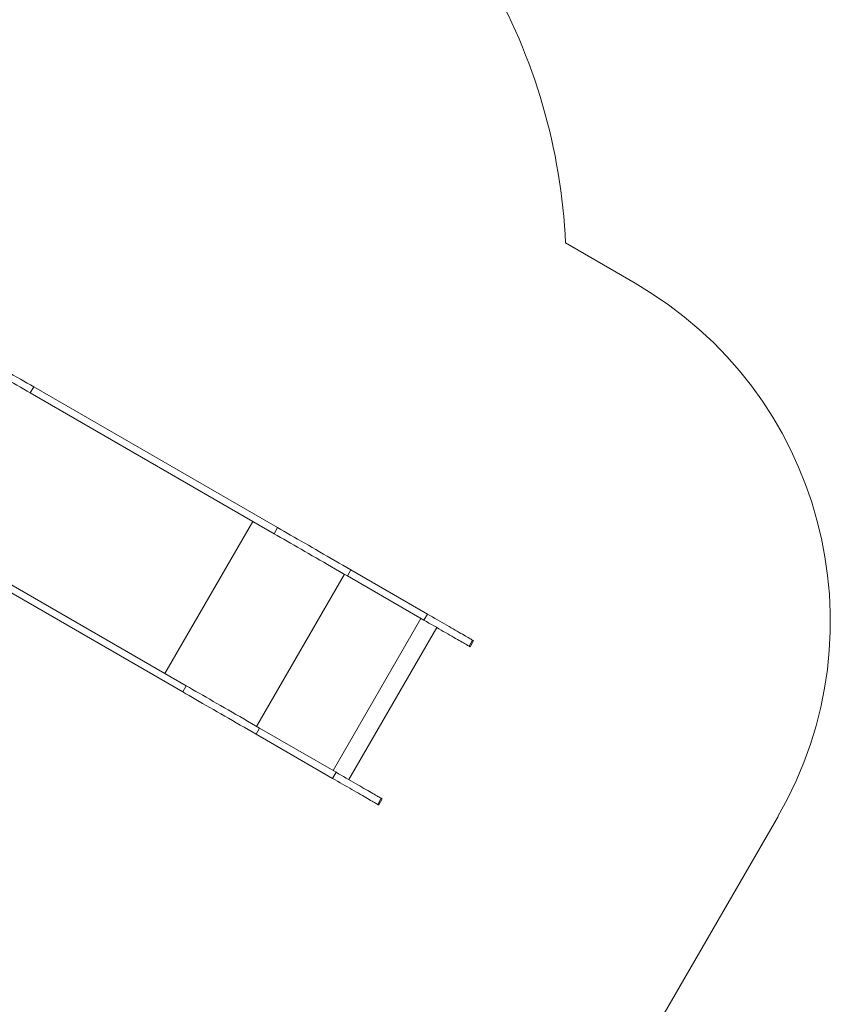
# Model space of a CAD drawing. Units: millimetres. Extents: x 110.1 to 200, y 92.4 to 187.5.
# Drawn here: x 164.8 to 185.5, y 136.5 to 161.7 of the extents above; entities that cross this region are included whole.
import ezdxf

# ---------------------------------------------------------------- set-up
doc = ezdxf.new("R2010")
doc.units = ezdxf.units.MM

msp = doc.modelspace()

# ---------------------------------------------------------------- linework, layer by layer
at = {"color": 7, "linetype": 'Continuous', "lineweight": 15}
for p, q in [((178.748, 156.027), (180.531, 154.997)), ((165.042, 152.185), (165.132, 152.341)), ((171.285, 148.58), (165.042, 152.185)), ((171.375, 148.736), (165.132, 152.341)), ((168.49, 144.998), (170.74, 148.895)), ((171.285, 148.58), (171.375, 148.736)), ((168.945, 144.527), (162.702, 148.132)), ((169.035, 144.683), (162.792, 148.288)), ((173.163, 147.496), (173.253, 147.652)), ((175.213, 146.521), (173.253, 147.652)), ((170.838, 143.643), (173.088, 147.54)), ((175.123, 146.365), (173.163, 147.496)), ((172.797, 142.511), (175.047, 146.408)), ((175.123, 146.365), (175.213, 146.521)), ((173.2, 142.279), (175.45, 146.176)), ((176.28, 145.697), (176.37, 145.853)), ((176.304, 145.683), (176.394, 145.839)), ((168.945, 144.527), (169.035, 144.683)), ((170.823, 143.443), (170.913, 143.599)), ((172.873, 142.468), (170.913, 143.599)), ((172.783, 142.312), (170.823, 143.443)), ((172.783, 142.312), (172.873, 142.468)), ((173.94, 141.644), (174.03, 141.8)), ((173.964, 141.63), (174.054, 141.786)), ((184.192, 141.337), (175.945, 127.053))]:
    msp.add_line(p, q, dxfattribs=at)
at = {"color": 7, "linetype": 'Continuous', "lineweight": 15, "flags": 128}
for points in [[(165.132, 152.341), (165.049, 152.389), (164.964, 152.438), (164.877, 152.488), (164.788, 152.539), (164.698, 152.592), (164.605, 152.645), (164.512, 152.699), (164.416, 152.754), (164.32, 152.81), (164.222, 152.866), (164.123, 152.923), (164.023, 152.981), (163.922, 153.04), (163.82, 153.098), (163.717, 153.158), (163.613, 153.218), (163.509, 153.278), (163.405, 153.338), (163.3, 153.399), (163.194, 153.46)], [(165.042, 152.185), (164.959, 152.233), (164.874, 152.282), (164.787, 152.332), (164.698, 152.383), (164.608, 152.436), (164.515, 152.489), (164.422, 152.543), (164.326, 152.598), (164.23, 152.654), (164.132, 152.71), (164.033, 152.767), (163.933, 152.825), (163.832, 152.884), (163.73, 152.943), (163.627, 153.002), (163.523, 153.062), (163.419, 153.122), (163.315, 153.182), (163.21, 153.243), (163.104, 153.304)], [(173.163, 147.496), (173.061, 147.555), (172.959, 147.614), (172.858, 147.673), (172.757, 147.731), (172.656, 147.789), (172.557, 147.846), (172.458, 147.903), (172.36, 147.96), (172.263, 148.016), (172.167, 148.071), (172.073, 148.126), (171.979, 148.18), (171.887, 148.233), (171.796, 148.285), (171.707, 148.337), (171.619, 148.388), (171.533, 148.437), (171.449, 148.486), (171.366, 148.534), (171.285, 148.58)], [(173.253, 147.652), (173.151, 147.711), (173.049, 147.77), (172.948, 147.828), (172.847, 147.887), (172.746, 147.945), (172.647, 148.002), (172.548, 148.059), (172.45, 148.116), (172.353, 148.172), (172.257, 148.227), (172.163, 148.282), (172.069, 148.336), (171.977, 148.389), (171.886, 148.441), (171.797, 148.493), (171.709, 148.543), (171.623, 148.593), (171.539, 148.642), (171.456, 148.69), (171.375, 148.736)], [(176.28, 145.697), (176.263, 145.706), (176.243, 145.718), (176.22, 145.731), (176.194, 145.746), (176.165, 145.763), (176.134, 145.781), (176.099, 145.801), (176.062, 145.823), (176.022, 145.846), (175.979, 145.87), (175.934, 145.896), (175.887, 145.924), (175.837, 145.952), (175.786, 145.982), (175.732, 146.013), (175.677, 146.045), (175.62, 146.078), (175.562, 146.111), (175.502, 146.146), (175.441, 146.181), (175.379, 146.217), (175.316, 146.253), (175.252, 146.29), (175.188, 146.327), (175.123, 146.365)], [(176.37, 145.853), (176.353, 145.862), (176.333, 145.874), (176.31, 145.887), (176.284, 145.902), (176.255, 145.919), (176.224, 145.937), (176.189, 145.957), (176.152, 145.979), (176.112, 146.002), (176.069, 146.026), (176.024, 146.052), (175.977, 146.08), (175.927, 146.108), (175.876, 146.138), (175.822, 146.169), (175.767, 146.201), (175.71, 146.233), (175.652, 146.267), (175.592, 146.302), (175.531, 146.337), (175.469, 146.373), (175.406, 146.409), (175.342, 146.446), (175.278, 146.483), (175.213, 146.521)], [(176.394, 145.839), (176.392, 145.84), (176.388, 145.842), (176.38, 145.846), (176.37, 145.853)], [(176.304, 145.683), (176.302, 145.684), (176.298, 145.686), (176.29, 145.691), (176.28, 145.697)], [(170.913, 143.599), (170.811, 143.658), (170.709, 143.717), (170.608, 143.775), (170.507, 143.834), (170.406, 143.892), (170.307, 143.949), (170.208, 144.006), (170.11, 144.063), (170.013, 144.119), (169.917, 144.174), (169.823, 144.229), (169.729, 144.283), (169.637, 144.336), (169.546, 144.388), (169.457, 144.44), (169.369, 144.49), (169.283, 144.54), (169.199, 144.589), (169.116, 144.637), (169.035, 144.683)], [(170.823, 143.443), (170.721, 143.502), (170.619, 143.561), (170.518, 143.62), (170.417, 143.678), (170.316, 143.736), (170.217, 143.793), (170.118, 143.85), (170.02, 143.907), (169.923, 143.963), (169.827, 144.018), (169.733, 144.073), (169.639, 144.127), (169.547, 144.18), (169.456, 144.232), (169.367, 144.284), (169.279, 144.335), (169.193, 144.384), (169.109, 144.433), (169.026, 144.481), (168.945, 144.527)], [(173.94, 141.644), (173.923, 141.653), (173.903, 141.665), (173.88, 141.678), (173.854, 141.693), (173.825, 141.71), (173.794, 141.728), (173.759, 141.748), (173.722, 141.77), (173.682, 141.793), (173.639, 141.817), (173.594, 141.843), (173.547, 141.871), (173.497, 141.899), (173.446, 141.929), (173.392, 141.96), (173.337, 141.992), (173.28, 142.025), (173.222, 142.058), (173.162, 142.093), (173.101, 142.128), (173.039, 142.164), (172.976, 142.2), (172.912, 142.237), (172.848, 142.274), (172.783, 142.312)], [(174.03, 141.8), (174.013, 141.809), (173.993, 141.821), (173.97, 141.834), (173.944, 141.849), (173.915, 141.866), (173.884, 141.884), (173.849, 141.904), (173.812, 141.926), (173.772, 141.949), (173.729, 141.973), (173.684, 141.999), (173.637, 142.027), (173.587, 142.055), (173.536, 142.085), (173.482, 142.116), (173.427, 142.148), (173.37, 142.18), (173.312, 142.214), (173.252, 142.249), (173.191, 142.284), (173.129, 142.32), (173.066, 142.356), (173.002, 142.393), (172.938, 142.43), (172.873, 142.468)], [(174.054, 141.786), (174.052, 141.787), (174.048, 141.789), (174.04, 141.793), (174.03, 141.8)]]:
    msp.add_lwpolyline(points, dxfattribs=at)
at = {"color": 7, "linetype": 'Continuous', "lineweight": 15}
for centre, radius, start, end in [((163.763, 155.365), 15, 2.5287, 30), ((175.531, 146.337), 10, 330, 60), ((167.895, 131.145), 12.114, 59.9343, 60.0643)]:
    msp.add_arc(centre, radius, start, end, dxfattribs=at)

doc.saveas('drawing.dxf')
